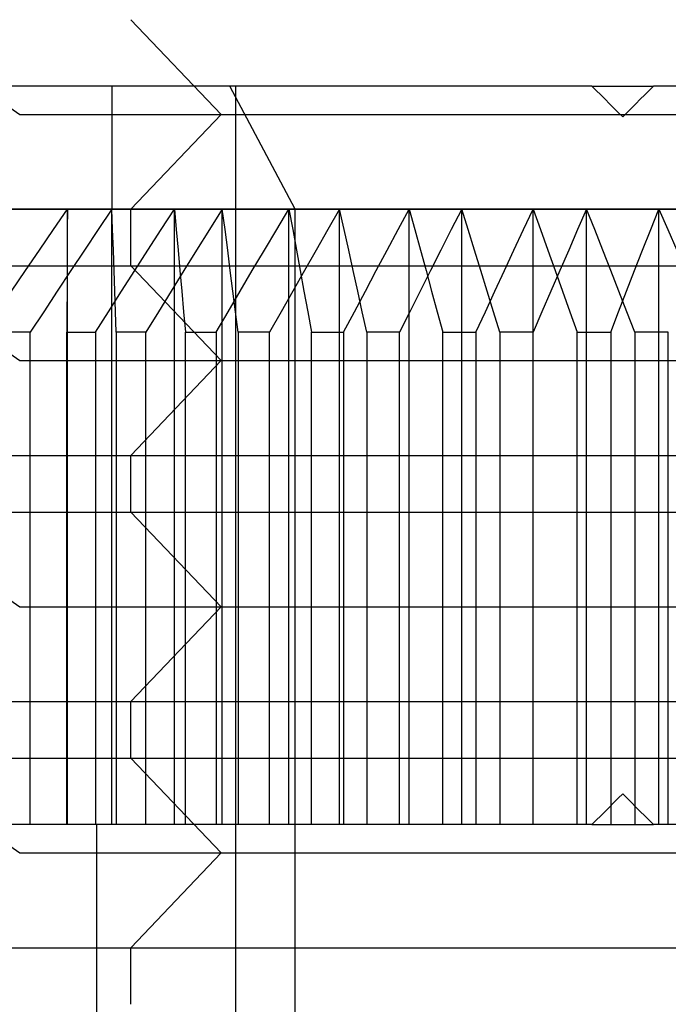
# Model space of a CAD drawing. Units: millimetres. Extents: x 3 to 42, y -74 to 101.
# Drawn here: x 20 to 22, y -48 to -44 of the extents above; entities that cross this region are included whole.
import ezdxf

# ---------------------------------------------------------------- set-up
doc = ezdxf.new("R2010")
doc.units = ezdxf.units.MM
doc.layers.add('MAIN-1', color=7, linetype='Continuous')
doc.layers.add('MAIN-2', color=7, linetype='Continuous')

msp = doc.modelspace()

# ---------------------------------------------------------------- linework, layer by layer
at = {"layer": 'MAIN-1'}
for p, q in [((21.9929, -43.8228), (18.1179, -43.8228)), ((22.0107, -43.8406), (21.9929, -43.8228)), ((21.9929, -43.8228), (22.2429, -43.8228)), ((22.2429, -43.8228), (22.225, -43.8406)), ((26.1179, -43.8228), (22.2429, -43.8228)), ((22.0286, -43.8585), (22.0107, -43.8406)), ((22.0465, -43.8763), (22.0286, -43.8585)), ((22.0643, -43.8942), (22.0465, -43.8763)), ((22.1893, -43.8763), (22.1715, -43.8942)), ((22.2072, -43.8585), (22.1893, -43.8763)), ((22.225, -43.8406), (22.2072, -43.8585)), ((22.0822, -43.912), (22.0643, -43.8942)), ((22.1, -43.9299), (22.0822, -43.912)), ((22.1536, -43.912), (22.1358, -43.9299)), ((22.1715, -43.8942), (22.1536, -43.912)), ((22.1179, -43.9478), (22.1, -43.9299)), ((22.1358, -43.9299), (22.1179, -43.9478)), ((22.0822, -46.7335), (22.1, -46.7156)), ((22.1, -46.7156), (22.1179, -46.6978)), ((22.1179, -46.6978), (22.1358, -46.7156)), ((22.1358, -46.7156), (22.1536, -46.7335)), ((22.0465, -46.7692), (22.0643, -46.7513)), ((22.0643, -46.7513), (22.0822, -46.7335)), ((22.1536, -46.7335), (22.1715, -46.7513)), ((22.1715, -46.7513), (22.1893, -46.7692)), ((22.0107, -46.8049), (22.0286, -46.7871)), ((22.0286, -46.7871), (22.0465, -46.7692)), ((22.1893, -46.7692), (22.2072, -46.7871)), ((22.2072, -46.7871), (22.225, -46.8049)), ((21.9929, -46.8228), (18.1179, -46.8228)), ((21.9929, -46.8228), (22.0107, -46.8049)), ((21.9929, -46.8228), (22.2429, -46.8228)), ((22.225, -46.8049), (22.2429, -46.8228)), ((26.1179, -46.8228), (22.2429, -46.8228))]:
    msp.add_line(p, q, dxfattribs=at)
at = {"layer": 'MAIN-2'}
for p, q in [((19.1179, -43.5528), (19.6677, -43.9378)), ((20.486, -43.9378), (20.1198, -43.5528)), ((20.486, -43.9378), (20.1198, -43.5528)), ((20.486, -43.9378), (20.1198, -43.5528)), ((20.0424, -43.8228), (20.0424, -44.3228)), ((20.0424, -43.8228), (20.0424, -44.3228)), ((20.0424, -43.8228), (20.0424, -44.3228)), ((20.7874, -44.3228), (20.5213, -43.8228)), ((20.7874, -44.3228), (20.5213, -43.8228)), ((20.7874, -44.3228), (20.5213, -43.8228)), ((20.5466, -73.2683), (20.5466, -43.8228)), ((20.5466, -73.2683), (20.5466, -43.8228)), ((21.9929, -43.8228), (21.9929, -43.8228)), ((21.9929, -43.8228), (21.9929, -43.8228)), ((21.9929, -43.8228), (21.9929, -43.8228)), ((21.9929, -43.8228), (21.9929, -43.8228)), ((21.9929, -43.8228), (21.9929, -43.8228)), ((21.9929, -43.8228), (21.9929, -43.8228)), ((21.9929, -43.8228), (21.9929, -43.8228)), ((21.9929, -43.8228), (21.9929, -43.8228)), ((21.9929, -43.8228), (21.9929, -43.8228)), ((21.9929, -43.8228), (21.9929, -43.8228)), ((21.9929, -43.8228), (21.9929, -43.8228)), ((21.9929, -43.8228), (21.9929, -43.8228)), ((21.9929, -43.8228), (21.9929, -43.8228)), ((21.9929, -43.8228), (21.9929, -43.8228)), ((21.9929, -43.8228), (21.9929, -43.8228)), ((21.9929, -43.8228), (21.9929, -43.8228)), ((21.9929, -43.8228), (21.9929, -43.8228)), ((21.9929, -43.8228), (21.9929, -43.8228)), ((21.9929, -43.8228), (21.9929, -43.8228)), ((21.9929, -43.8228), (21.9929, -43.8228)), ((21.9929, -43.8228), (21.9929, -43.8228)), ((21.9929, -43.8228), (21.9929, -43.8228)), ((21.9929, -43.8228), (21.9929, -43.8228)), ((21.9929, -43.8228), (21.9929, -43.8228)), ((21.9929, -43.8228), (21.9929, -43.8228)), ((21.9929, -43.8228), (21.9929, -43.8228)), ((21.9929, -43.8228), (21.9929, -43.8228)), ((21.9929, -43.8228), (21.9929, -43.8228)), ((21.9929, -43.8228), (21.9929, -43.8228)), ((21.9929, -43.8228), (21.9929, -43.8228)), ((21.9929, -43.8228), (21.9929, -43.8228)), ((21.9929, -43.8228), (21.9929, -43.8228)), ((21.9929, -43.8228), (21.9929, -43.8228)), ((21.9929, -43.8228), (21.9929, -43.8228)), ((21.9929, -43.8228), (21.9929, -43.8228)), ((21.9929, -43.8228), (21.9929, -43.8228)), ((21.9929, -43.8228), (21.9929, -43.8228)), ((21.9929, -43.8228), (21.9929, -43.8228)), ((21.9929, -43.8228), (21.9929, -43.8228)), ((21.9929, -43.8228), (21.9929, -43.8228)), ((21.9929, -43.8228), (21.9929, -43.8228)), ((21.9929, -43.8228), (21.9929, -43.8228)), ((21.9929, -43.8228), (21.9929, -43.8228)), ((21.9929, -43.8228), (21.9929, -43.8228)), ((22.2429, -43.8228), (22.2429, -43.8228)), ((22.2429, -43.8228), (22.2429, -43.8228)), ((22.2429, -43.8228), (22.2429, -43.8228)), ((22.2429, -43.8228), (22.2429, -43.8228)), ((22.2429, -43.8228), (22.2429, -43.8228)), ((22.2429, -43.8228), (22.2429, -43.8228)), ((22.2429, -43.8228), (22.2429, -43.8228)), ((22.2429, -43.8228), (22.2429, -43.8228)), ((22.2429, -43.8228), (22.2429, -43.8228)), ((22.2429, -43.8228), (22.2429, -43.8228)), ((22.2429, -43.8228), (22.2429, -43.8228)), ((22.2429, -43.8228), (22.2429, -43.8228)), ((22.2429, -43.8228), (22.2429, -43.8228)), ((22.2429, -43.8228), (22.2429, -43.8228)), ((22.2429, -43.8228), (22.2429, -43.8228)), ((22.2429, -43.8228), (22.2429, -43.8228)), ((22.2429, -43.8228), (22.2429, -43.8228)), ((22.2429, -43.8228), (22.2429, -43.8228)), ((22.2429, -43.8228), (22.2429, -43.8228)), ((22.2429, -43.8228), (22.2429, -43.8228)), ((22.2429, -43.8228), (22.2429, -43.8228)), ((22.2429, -43.8228), (22.2429, -43.8228)), ((22.2429, -43.8228), (22.2429, -43.8228)), ((22.2429, -43.8228), (22.2429, -43.8228)), ((22.2429, -43.8228), (22.2429, -43.8228)), ((22.2429, -43.8228), (22.2429, -43.8228)), ((22.2429, -43.8228), (22.2429, -43.8228)), ((22.2429, -43.8228), (22.2429, -43.8228)), ((22.2429, -43.8228), (22.2429, -43.8228)), ((22.2429, -43.8228), (22.2429, -43.8228)), ((22.2429, -43.8228), (22.2429, -43.8228)), ((22.2429, -43.8228), (22.2429, -43.8228)), ((22.2429, -43.8228), (22.2429, -43.8228)), ((22.2429, -43.8228), (22.2429, -43.8228)), ((22.2429, -43.8228), (22.2429, -43.8228)), ((22.2429, -43.8228), (22.2429, -43.8228)), ((22.2429, -43.8228), (22.2429, -43.8228)), ((22.2429, -43.8228), (22.2429, -43.8228)), ((22.2429, -43.8228), (22.2429, -43.8228)), ((22.2429, -43.8228), (22.2429, -43.8228)), ((22.2429, -43.8228), (22.2429, -43.8228)), ((22.2429, -43.8228), (22.2429, -43.8228)), ((22.2429, -43.8228), (22.2429, -43.8228)), ((22.2429, -43.8228), (22.2429, -43.8228)), ((19.6677, -43.9378), (23.7498, -43.9378)), ((19.6677, -43.9378), (23.7498, -43.9378)), ((19.6677, -43.9378), (23.7498, -43.9378)), ((20.486, -43.9378), (20.1198, -44.3228)), ((20.486, -43.9378), (20.1198, -44.3228)), ((20.486, -43.9378), (20.1198, -44.3228)), ((20.486, -43.9378), (24.5681, -43.9378)), ((20.486, -43.9378), (24.5681, -43.9378)), ((20.486, -43.9378), (24.5681, -43.9378)), ((22.1179, -43.9478), (22.1179, -43.9478)), ((22.1179, -43.9478), (22.1179, -43.9478)), ((22.1179, -43.9478), (22.1179, -43.9478)), ((22.1179, -43.9478), (22.1179, -43.9478)), ((22.1179, -43.9478), (22.1179, -43.9478)), ((22.1179, -43.9478), (22.1179, -43.9478)), ((22.1179, -43.9478), (22.1179, -43.9478)), ((22.1179, -43.9478), (22.1179, -43.9478)), ((22.1179, -43.9478), (22.1179, -43.9478)), ((22.1179, -43.9478), (22.1179, -43.9478)), ((22.1179, -43.9478), (22.1179, -43.9478)), ((22.1179, -43.9478), (22.1179, -43.9478)), ((22.1179, -43.9478), (22.1179, -43.9478)), ((22.1179, -43.9478), (22.1179, -43.9478)), ((22.1179, -43.9478), (22.1179, -43.9478)), ((22.1179, -43.9478), (22.1179, -43.9478)), ((22.1179, -43.9478), (22.1179, -43.9478)), ((22.1179, -43.9478), (22.1179, -43.9478)), ((22.1179, -43.9478), (22.1179, -43.9478)), ((22.1179, -43.9478), (22.1179, -43.9478)), ((22.1179, -43.9478), (22.1179, -43.9478)), ((22.1179, -43.9478), (22.1179, -43.9478)), ((22.1179, -43.9478), (22.1179, -43.9478)), ((22.1179, -43.9478), (22.1179, -43.9478)), ((22.1179, -43.9478), (22.1179, -43.9478)), ((22.1179, -43.9478), (22.1179, -43.9478)), ((22.1179, -43.9478), (22.1179, -43.9478)), ((22.1179, -43.9478), (22.1179, -43.9478)), ((22.1179, -43.9478), (22.1179, -43.9478)), ((22.1179, -43.9478), (22.1179, -43.9478)), ((22.1179, -43.9478), (22.1179, -43.9478)), ((22.1179, -43.9478), (22.1179, -43.9478)), ((22.1179, -43.9478), (22.1179, -43.9478)), ((22.1179, -43.9478), (22.1179, -43.9478)), ((22.1179, -43.9478), (22.1179, -43.9478)), ((22.1179, -43.9478), (22.1179, -43.9478)), ((22.1179, -43.9478), (22.1179, -43.9478)), ((22.1179, -43.9478), (22.1179, -43.9478)), ((22.1179, -43.9478), (22.1179, -43.9478)), ((22.1179, -43.9478), (22.1179, -43.9478)), ((22.1179, -43.9478), (22.1179, -43.9478)), ((22.1179, -43.9478), (22.1179, -43.9478)), ((22.1179, -43.9478), (22.1179, -43.9478)), ((22.1179, -43.9478), (22.1179, -43.9478)), ((19.1179, -44.3228), (24.116, -44.3228)), ((19.1179, -44.3228), (24.116, -44.3228)), ((19.1179, -44.3228), (24.116, -44.3228)), ((19.8617, -44.3228), (19.4657, -44.3228)), ((19.8617, -44.3228), (19.4657, -44.3228)), ((19.8617, -44.3228), (19.4657, -44.3228)), ((23.4484, -44.3228), (19.6179, -44.3228)), ((23.4484, -44.3228), (19.6179, -44.3228)), ((23.4484, -44.3228), (19.6179, -44.3228)), ((19.6292, -44.3228), (20.0424, -44.3228)), ((19.6292, -44.3228), (20.0424, -44.3228)), ((19.6292, -44.3228), (20.0424, -44.3228)), ((19.8046, -44.4057), (19.8617, -44.3228)), ((19.8046, -44.4057), (19.8617, -44.3228)), ((19.8046, -44.4057), (19.8617, -44.3228)), ((19.8617, -44.3228), (19.8613, -44.4057)), ((19.8617, -44.3228), (19.8613, -44.4057)), ((19.8617, -44.3228), (19.8613, -44.4057)), ((20.2962, -44.3228), (19.8617, -44.3228)), ((19.8617, -46.8228), (19.8617, -44.3228)), ((20.2962, -44.3228), (19.8617, -44.3228)), ((19.8617, -46.8228), (19.8617, -44.3228)), ((20.2962, -44.3228), (19.8617, -44.3228)), ((19.8617, -46.8228), (19.8617, -44.3228)), ((20.0424, -44.3228), (19.9866, -44.4057)), ((20.0424, -44.3228), (19.9866, -44.4057)), ((20.0424, -44.3228), (19.9866, -44.4057)), ((20.0424, -44.3228), (20.4911, -44.3228)), ((20.0454, -44.4057), (20.0424, -44.3228)), ((20.0424, -46.8228), (20.0424, -44.3228)), ((20.0424, -44.3228), (20.4911, -44.3228)), ((20.0454, -44.4057), (20.0424, -44.3228)), ((20.0424, -46.8228), (20.0424, -44.3228)), ((20.0424, -44.3228), (20.4911, -44.3228)), ((20.0454, -44.4057), (20.0424, -44.3228)), ((20.0424, -46.8228), (20.0424, -44.3228)), ((20.1198, -44.5528), (20.1198, -44.3228)), ((20.1198, -44.3228), (25.1179, -44.3228)), ((20.1198, -44.5528), (20.1198, -44.3228)), ((20.1198, -44.3228), (25.1179, -44.3228)), ((20.1198, -44.5528), (20.1198, -44.3228)), ((20.1198, -44.3228), (25.1179, -44.3228)), ((20.2423, -44.4057), (20.2962, -44.3228)), ((20.2423, -44.4057), (20.2962, -44.3228)), ((20.2423, -44.4057), (20.2962, -44.3228)), ((20.7619, -44.3228), (20.2962, -44.3228)), ((20.2962, -44.3228), (20.3037, -44.4057)), ((20.2962, -46.8228), (20.2962, -44.3228)), ((20.7619, -44.3228), (20.2962, -44.3228)), ((20.2962, -44.3228), (20.3037, -44.4057)), ((20.2962, -46.8228), (20.2962, -44.3228)), ((20.7619, -44.3228), (20.2962, -44.3228)), ((20.2962, -44.3228), (20.3037, -44.4057)), ((20.2962, -46.8228), (20.2962, -44.3228)), ((20.4911, -44.3228), (20.4389, -44.4057)), ((20.4911, -44.3228), (20.4389, -44.4057)), ((20.4911, -44.3228), (20.4389, -44.4057)), ((20.4911, -44.3228), (20.9677, -44.3228)), ((20.502, -44.4057), (20.4911, -44.3228)), ((20.4911, -46.8228), (20.4911, -44.3228)), ((20.4911, -44.3228), (20.9677, -44.3228)), ((20.502, -44.4057), (20.4911, -44.3228)), ((20.4911, -46.8228), (20.4911, -44.3228)), ((20.4911, -44.3228), (20.9677, -44.3228)), ((20.502, -44.4057), (20.4911, -44.3228)), ((20.4911, -46.8228), (20.4911, -44.3228)), ((20.712, -44.4057), (20.7619, -44.3228)), ((20.712, -44.4057), (20.7619, -44.3228)), ((20.712, -44.4057), (20.7619, -44.3228)), ((21.2507, -44.3228), (20.7619, -44.3228)), ((20.7619, -44.3228), (20.7772, -44.4057)), ((20.7619, -46.8228), (20.7619, -44.3228)), ((21.2507, -44.3228), (20.7619, -44.3228)), ((20.7619, -44.3228), (20.7772, -44.4057)), ((20.7619, -46.8228), (20.7619, -44.3228)), ((21.2507, -44.3228), (20.7619, -44.3228)), ((20.7619, -44.3228), (20.7772, -44.4057)), ((20.7619, -46.8228), (20.7619, -44.3228)), ((20.7874, -44.3228), (24.6179, -44.3228)), ((20.7874, -48.8228), (20.7874, -44.3228)), ((20.7874, -44.3228), (24.6179, -44.3228)), ((20.7874, -48.8228), (20.7874, -44.3228)), ((20.7874, -44.3228), (24.6179, -44.3228)), ((20.7874, -48.8228), (20.7874, -44.3228)), ((20.9677, -44.3228), (20.9199, -44.4057)), ((20.9677, -44.3228), (20.9199, -44.4057)), ((20.9677, -44.3228), (20.9199, -44.4057)), ((20.9677, -44.3228), (21.4639, -44.3228)), ((20.9862, -44.4057), (20.9677, -44.3228)), ((20.9677, -46.8228), (20.9677, -44.3228)), ((20.9677, -44.3228), (21.4639, -44.3228)), ((20.9862, -44.4057), (20.9677, -44.3228)), ((20.9677, -46.8228), (20.9677, -44.3228)), ((20.9677, -44.3228), (21.4639, -44.3228)), ((20.9862, -44.4057), (20.9677, -44.3228)), ((20.9677, -46.8228), (20.9677, -44.3228)), ((21.2059, -44.4057), (21.2507, -44.3228)), ((21.2059, -44.4057), (21.2507, -44.3228)), ((21.2059, -44.4057), (21.2507, -44.3228)), ((21.7545, -44.3228), (21.2507, -44.3228)), ((21.2507, -44.3228), (21.2736, -44.4057)), ((21.2507, -46.8228), (21.2507, -44.3228)), ((21.7545, -44.3228), (21.2507, -44.3228)), ((21.2507, -44.3228), (21.2736, -44.4057)), ((21.2507, -46.8228), (21.2507, -44.3228)), ((21.7545, -44.3228), (21.2507, -44.3228)), ((21.2507, -44.3228), (21.2736, -44.4057)), ((21.2507, -46.8228), (21.2507, -44.3228)), ((21.4639, -44.3228), (21.4214, -44.4057)), ((21.4639, -44.3228), (21.4214, -44.4057)), ((21.4639, -44.3228), (21.4214, -44.4057)), ((21.4639, -44.3228), (21.9714, -44.3228)), ((21.4899, -44.4057), (21.4639, -44.3228)), ((21.4639, -46.8228), (21.4639, -44.3228)), ((21.4639, -44.3228), (21.9714, -44.3228)), ((21.4899, -44.4057), (21.4639, -44.3228)), ((21.4639, -46.8228), (21.4639, -44.3228)), ((21.4639, -44.3228), (21.9714, -44.3228)), ((21.4899, -44.4057), (21.4639, -44.3228)), ((21.4639, -46.8228), (21.4639, -44.3228)), ((21.7153, -44.4057), (21.7545, -44.3228)), ((21.7153, -44.4057), (21.7545, -44.3228)), ((21.7153, -44.4057), (21.7545, -44.3228)), ((22.2644, -44.3228), (21.7545, -44.3228)), ((21.7545, -44.3228), (21.7844, -44.4057)), ((21.7545, -46.8228), (21.7545, -44.3228)), ((22.2644, -44.3228), (21.7545, -44.3228)), ((21.7545, -44.3228), (21.7844, -44.4057)), ((21.7545, -46.8228), (21.7545, -44.3228)), ((22.2644, -44.3228), (21.7545, -44.3228)), ((21.7545, -44.3228), (21.7844, -44.4057)), ((21.7545, -46.8228), (21.7545, -44.3228)), ((21.9714, -44.3228), (21.9348, -44.4057)), ((21.9714, -44.3228), (21.9348, -44.4057)), ((21.9714, -44.3228), (21.9348, -44.4057)), ((21.9714, -44.3228), (22.4813, -44.3228)), ((22.0042, -44.4057), (21.9714, -44.3228)), ((21.9714, -46.8228), (21.9714, -44.3228)), ((21.9714, -44.3228), (22.4813, -44.3228)), ((22.0042, -44.4057), (21.9714, -44.3228)), ((21.9714, -46.8228), (21.9714, -44.3228)), ((21.9714, -44.3228), (22.4813, -44.3228)), ((22.0042, -44.4057), (21.9714, -44.3228)), ((21.9714, -46.8228), (21.9714, -44.3228)), ((22.2316, -44.4057), (22.2644, -44.3228)), ((22.2316, -44.4057), (22.2644, -44.3228)), ((22.2316, -44.4057), (22.2644, -44.3228)), ((22.7719, -44.3228), (22.2644, -44.3228)), ((22.2644, -44.3228), (22.301, -44.4057)), ((22.2644, -46.8228), (22.2644, -44.3228)), ((22.7719, -44.3228), (22.2644, -44.3228)), ((22.2644, -44.3228), (22.301, -44.4057)), ((22.2644, -46.8228), (22.2644, -44.3228)), ((22.7719, -44.3228), (22.2644, -44.3228)), ((22.2644, -44.3228), (22.301, -44.4057)), ((22.2644, -46.8228), (22.2644, -44.3228)), ((19.7478, -44.4888), (19.8046, -44.4057)), ((19.7478, -44.4888), (19.8046, -44.4057)), ((19.7478, -44.4888), (19.8046, -44.4057)), ((19.8613, -44.4057), (19.8609, -44.4888)), ((19.8613, -44.4057), (19.8609, -44.4888)), ((19.8613, -44.4057), (19.8609, -44.4888)), ((19.9866, -44.4057), (19.931, -44.4888)), ((19.9866, -44.4057), (19.931, -44.4888)), ((19.9866, -44.4057), (19.931, -44.4888)), ((20.0484, -44.4888), (20.0454, -44.4057)), ((20.0484, -44.4888), (20.0454, -44.4057)), ((20.0484, -44.4888), (20.0454, -44.4057)), ((20.1886, -44.4888), (20.2423, -44.4057)), ((20.1886, -44.4888), (20.2423, -44.4057)), ((20.1886, -44.4888), (20.2423, -44.4057)), ((20.3037, -44.4057), (20.3112, -44.4888)), ((20.3037, -44.4057), (20.3112, -44.4888)), ((20.3037, -44.4057), (20.3112, -44.4888)), ((20.4389, -44.4057), (20.3868, -44.4888)), ((20.4389, -44.4057), (20.3868, -44.4888)), ((20.4389, -44.4057), (20.3868, -44.4888)), ((20.5128, -44.4888), (20.502, -44.4057)), ((20.5128, -44.4888), (20.502, -44.4057)), ((20.5128, -44.4888), (20.502, -44.4057)), ((20.6624, -44.4888), (20.712, -44.4057)), ((20.6624, -44.4888), (20.712, -44.4057)), ((20.6624, -44.4888), (20.712, -44.4057)), ((20.7772, -44.4057), (20.7924, -44.4888)), ((20.7772, -44.4057), (20.7924, -44.4888)), ((20.7772, -44.4057), (20.7924, -44.4888)), ((20.9199, -44.4057), (20.8722, -44.4888)), ((20.9199, -44.4057), (20.8722, -44.4888)), ((20.9199, -44.4057), (20.8722, -44.4888)), ((21.0047, -44.4888), (20.9862, -44.4057)), ((21.0047, -44.4888), (20.9862, -44.4057)), ((21.0047, -44.4888), (20.9862, -44.4057)), ((21.1611, -44.4888), (21.2059, -44.4057)), ((21.1611, -44.4888), (21.2059, -44.4057)), ((21.1611, -44.4888), (21.2059, -44.4057)), ((21.2736, -44.4057), (21.2963, -44.4888)), ((21.2736, -44.4057), (21.2963, -44.4888)), ((21.2736, -44.4057), (21.2963, -44.4888)), ((21.4214, -44.4057), (21.379, -44.4888)), ((21.4214, -44.4057), (21.379, -44.4888)), ((21.4214, -44.4057), (21.379, -44.4888)), ((21.5157, -44.4888), (21.4899, -44.4057)), ((21.5157, -44.4888), (21.4899, -44.4057)), ((21.5157, -44.4888), (21.4899, -44.4057)), ((21.6762, -44.4888), (21.7153, -44.4057)), ((21.6762, -44.4888), (21.7153, -44.4057)), ((21.6762, -44.4888), (21.7153, -44.4057)), ((21.7844, -44.4057), (21.8143, -44.4888)), ((21.7844, -44.4057), (21.8143, -44.4888)), ((21.7844, -44.4057), (21.8143, -44.4888)), ((21.9348, -44.4057), (21.8984, -44.4888)), ((21.9348, -44.4057), (21.8984, -44.4888)), ((21.9348, -44.4057), (21.8984, -44.4888)), ((22.0369, -44.4888), (22.0042, -44.4057)), ((22.0369, -44.4888), (22.0042, -44.4057)), ((22.0369, -44.4888), (22.0042, -44.4057)), ((22.1989, -44.4888), (22.2316, -44.4057)), ((22.1989, -44.4888), (22.2316, -44.4057)), ((22.1989, -44.4888), (22.2316, -44.4057)), ((22.301, -44.4057), (22.3374, -44.4888)), ((22.301, -44.4057), (22.3374, -44.4888)), ((22.301, -44.4057), (22.3374, -44.4888)), ((19.6912, -44.5721), (19.7478, -44.4888)), ((19.6912, -44.5721), (19.7478, -44.4888)), ((19.6912, -44.5721), (19.7478, -44.4888)), ((19.8609, -44.4888), (19.8606, -44.5721)), ((19.8609, -44.4888), (19.8606, -44.5721)), ((19.8609, -44.4888), (19.8606, -44.5721)), ((19.931, -44.4888), (19.8756, -44.5721)), ((19.931, -44.4888), (19.8756, -44.5721)), ((19.931, -44.4888), (19.8756, -44.5721)), ((20.0514, -44.5721), (20.0484, -44.4888)), ((20.0514, -44.5721), (20.0484, -44.4888)), ((20.0514, -44.5721), (20.0484, -44.4888)), ((20.1351, -44.5721), (20.1886, -44.4888)), ((20.1351, -44.5721), (20.1886, -44.4888)), ((20.1351, -44.5721), (20.1886, -44.4888)), ((20.3112, -44.4888), (20.3187, -44.5721)), ((20.3112, -44.4888), (20.3187, -44.5721)), ((20.3112, -44.4888), (20.3187, -44.5721)), ((20.3868, -44.4888), (20.3349, -44.5721)), ((20.3868, -44.4888), (20.3349, -44.5721)), ((20.3868, -44.4888), (20.3349, -44.5721)), ((20.5236, -44.5721), (20.5128, -44.4888)), ((20.5236, -44.5721), (20.5128, -44.4888)), ((20.5236, -44.5721), (20.5128, -44.4888)), ((20.613, -44.5721), (20.6624, -44.4888)), ((20.613, -44.5721), (20.6624, -44.4888)), ((20.613, -44.5721), (20.6624, -44.4888)), ((20.7924, -44.4888), (20.8076, -44.5721)), ((20.7924, -44.4888), (20.8076, -44.5721)), ((20.7924, -44.4888), (20.8076, -44.5721)), ((20.8722, -44.4888), (20.8248, -44.5721)), ((20.8722, -44.4888), (20.8248, -44.5721)), ((20.8722, -44.4888), (20.8248, -44.5721)), ((21.0232, -44.5721), (21.0047, -44.4888)), ((21.0232, -44.5721), (21.0047, -44.4888)), ((21.0232, -44.5721), (21.0047, -44.4888)), ((21.1166, -44.5721), (21.1611, -44.4888)), ((21.1166, -44.5721), (21.1611, -44.4888)), ((21.1166, -44.5721), (21.1611, -44.4888)), ((21.2963, -44.4888), (21.319, -44.5721)), ((21.2963, -44.4888), (21.319, -44.5721)), ((21.2963, -44.4888), (21.319, -44.5721)), ((21.379, -44.4888), (21.3367, -44.5721)), ((21.379, -44.4888), (21.3367, -44.5721)), ((21.379, -44.4888), (21.3367, -44.5721)), ((21.5414, -44.5721), (21.5157, -44.4888)), ((21.5414, -44.5721), (21.5157, -44.4888)), ((21.5414, -44.5721), (21.5157, -44.4888)), ((21.6373, -44.5721), (21.6762, -44.4888)), ((21.6373, -44.5721), (21.6762, -44.4888)), ((21.6373, -44.5721), (21.6762, -44.4888)), ((21.8143, -44.4888), (21.844, -44.5721)), ((21.8143, -44.4888), (21.844, -44.5721)), ((21.8143, -44.4888), (21.844, -44.5721)), ((21.8984, -44.4888), (21.8621, -44.5721)), ((21.8984, -44.4888), (21.8621, -44.5721)), ((21.8984, -44.4888), (21.8621, -44.5721)), ((22.0695, -44.5721), (22.0369, -44.4888)), ((22.0695, -44.5721), (22.0369, -44.4888)), ((22.0695, -44.5721), (22.0369, -44.4888)), ((22.1663, -44.5721), (22.1989, -44.4888)), ((22.1663, -44.5721), (22.1989, -44.4888)), ((22.1663, -44.5721), (22.1989, -44.4888)), ((19.1179, -44.5528), (24.116, -44.5528)), ((19.1179, -44.5528), (19.6677, -44.9378)), ((19.1179, -44.5528), (24.116, -44.5528)), ((19.1179, -44.5528), (19.6677, -44.9378)), ((19.1179, -44.5528), (24.116, -44.5528)), ((19.1179, -44.5528), (19.6677, -44.9378)), ((20.486, -44.9378), (20.1198, -44.5528)), ((20.1198, -44.5528), (25.1179, -44.5528)), ((20.486, -44.9378), (20.1198, -44.5528)), ((20.1198, -44.5528), (25.1179, -44.5528)), ((20.486, -44.9378), (20.1198, -44.5528)), ((20.1198, -44.5528), (25.1179, -44.5528)), ((19.6348, -44.6555), (19.6912, -44.5721)), ((19.6348, -44.6555), (19.6912, -44.5721)), ((19.6348, -44.6555), (19.6912, -44.5721)), ((19.8756, -44.5721), (19.8204, -44.6555)), ((19.8756, -44.5721), (19.8204, -44.6555)), ((19.8756, -44.5721), (19.8204, -44.6555)), ((19.8606, -44.5721), (19.8602, -44.6555)), ((19.8606, -44.5721), (19.8602, -44.6555)), ((19.8606, -44.5721), (19.8602, -44.6555)), ((20.0543, -44.6555), (20.0514, -44.5721)), ((20.0543, -44.6555), (20.0514, -44.5721)), ((20.0543, -44.6555), (20.0514, -44.5721)), ((20.0818, -44.6555), (20.1351, -44.5721)), ((20.0818, -44.6555), (20.1351, -44.5721)), ((20.0818, -44.6555), (20.1351, -44.5721)), ((20.3349, -44.5721), (20.2833, -44.6555)), ((20.3349, -44.5721), (20.2833, -44.6555)), ((20.3349, -44.5721), (20.2833, -44.6555)), ((20.3187, -44.5721), (20.3262, -44.6555)), ((20.3187, -44.5721), (20.3262, -44.6555)), ((20.3187, -44.5721), (20.3262, -44.6555)), ((20.5344, -44.6555), (20.5236, -44.5721)), ((20.5344, -44.6555), (20.5236, -44.5721)), ((20.5344, -44.6555), (20.5236, -44.5721)), ((20.5637, -44.6555), (20.613, -44.5721)), ((20.5637, -44.6555), (20.613, -44.5721)), ((20.5637, -44.6555), (20.613, -44.5721)), ((20.8248, -44.5721), (20.7775, -44.6555)), ((20.8248, -44.5721), (20.7775, -44.6555)), ((20.8248, -44.5721), (20.7775, -44.6555)), ((20.8076, -44.5721), (20.8228, -44.6555)), ((20.8076, -44.5721), (20.8228, -44.6555)), ((20.8076, -44.5721), (20.8228, -44.6555)), ((21.0415, -44.6555), (21.0232, -44.5721)), ((21.0415, -44.6555), (21.0232, -44.5721)), ((21.0415, -44.6555), (21.0232, -44.5721)), ((21.0722, -44.6555), (21.1166, -44.5721)), ((21.0722, -44.6555), (21.1166, -44.5721)), ((21.0722, -44.6555), (21.1166, -44.5721)), ((21.3367, -44.5721), (21.2946, -44.6555)), ((21.3367, -44.5721), (21.2946, -44.6555)), ((21.3367, -44.5721), (21.2946, -44.6555)), ((21.319, -44.5721), (21.3416, -44.6555)), ((21.319, -44.5721), (21.3416, -44.6555)), ((21.319, -44.5721), (21.3416, -44.6555)), ((21.5671, -44.6555), (21.5414, -44.5721)), ((21.5671, -44.6555), (21.5414, -44.5721)), ((21.5671, -44.6555), (21.5414, -44.5721)), ((21.5985, -44.6555), (21.6373, -44.5721)), ((21.5985, -44.6555), (21.6373, -44.5721)), ((21.5985, -44.6555), (21.6373, -44.5721)), ((21.8621, -44.5721), (21.8259, -44.6555)), ((21.8621, -44.5721), (21.8259, -44.6555)), ((21.8621, -44.5721), (21.8259, -44.6555)), ((21.844, -44.5721), (21.8736, -44.6555)), ((21.844, -44.5721), (21.8736, -44.6555)), ((21.844, -44.5721), (21.8736, -44.6555)), ((22.102, -44.6555), (22.0695, -44.5721)), ((22.102, -44.6555), (22.0695, -44.5721)), ((22.102, -44.6555), (22.0695, -44.5721)), ((22.1338, -44.6555), (22.1663, -44.5721)), ((22.1338, -44.6555), (22.1663, -44.5721)), ((22.1338, -44.6555), (22.1663, -44.5721)), ((19.8204, -44.6555), (19.7654, -44.7391)), ((19.8204, -44.6555), (19.7654, -44.7391)), ((19.8204, -44.6555), (19.7654, -44.7391)), ((19.8602, -44.6555), (19.8598, -44.7391)), ((19.8602, -44.6555), (19.8598, -44.7391)), ((19.8602, -44.6555), (19.8598, -44.7391)), ((20.0287, -44.7391), (20.0818, -44.6555)), ((20.0287, -44.7391), (20.0818, -44.6555)), ((20.0287, -44.7391), (20.0818, -44.6555)), ((20.0573, -44.7391), (20.0543, -44.6555)), ((20.0573, -44.7391), (20.0543, -44.6555)), ((20.0573, -44.7391), (20.0543, -44.6555)), ((20.2833, -44.6555), (20.2317, -44.7391)), ((20.2833, -44.6555), (20.2317, -44.7391)), ((20.2833, -44.6555), (20.2317, -44.7391)), ((20.3262, -44.6555), (20.3336, -44.7391)), ((20.3262, -44.6555), (20.3336, -44.7391)), ((20.3262, -44.6555), (20.3336, -44.7391)), ((20.5146, -44.7391), (20.5637, -44.6555)), ((20.5146, -44.7391), (20.5637, -44.6555)), ((20.5146, -44.7391), (20.5637, -44.6555)), ((20.5451, -44.7391), (20.5344, -44.6555)), ((20.5451, -44.7391), (20.5344, -44.6555)), ((20.5451, -44.7391), (20.5344, -44.6555)), ((20.7775, -44.6555), (20.7304, -44.7391)), ((20.7775, -44.6555), (20.7304, -44.7391)), ((20.7775, -44.6555), (20.7304, -44.7391)), ((20.8228, -44.6555), (20.8379, -44.7391)), ((20.8228, -44.6555), (20.8379, -44.7391)), ((20.8228, -44.6555), (20.8379, -44.7391)), ((21.0279, -44.7391), (21.0722, -44.6555)), ((21.0279, -44.7391), (21.0722, -44.6555)), ((21.0279, -44.7391), (21.0722, -44.6555)), ((21.0598, -44.7391), (21.0415, -44.6555)), ((21.0598, -44.7391), (21.0415, -44.6555)), ((21.0598, -44.7391), (21.0415, -44.6555)), ((21.2946, -44.6555), (21.2527, -44.7391)), ((21.2946, -44.6555), (21.2527, -44.7391)), ((21.2946, -44.6555), (21.2527, -44.7391)), ((21.3416, -44.6555), (21.3641, -44.7391)), ((21.3416, -44.6555), (21.3641, -44.7391)), ((21.3416, -44.6555), (21.3641, -44.7391)), ((21.5599, -44.7391), (21.5985, -44.6555)), ((21.5599, -44.7391), (21.5985, -44.6555)), ((21.5599, -44.7391), (21.5985, -44.6555)), ((21.5926, -44.7391), (21.5671, -44.6555)), ((21.5926, -44.7391), (21.5671, -44.6555)), ((21.5926, -44.7391), (21.5671, -44.6555)), ((21.8259, -44.6555), (21.7899, -44.7391)), ((21.8259, -44.6555), (21.7899, -44.7391)), ((21.8259, -44.6555), (21.7899, -44.7391)), ((21.8736, -44.6555), (21.9032, -44.7391)), ((21.8736, -44.6555), (21.9032, -44.7391)), ((21.8736, -44.6555), (21.9032, -44.7391)), ((22.1014, -44.7391), (22.1338, -44.6555)), ((22.1014, -44.7391), (22.1338, -44.6555)), ((22.1014, -44.7391), (22.1338, -44.6555)), ((22.1344, -44.7391), (22.102, -44.6555)), ((22.1344, -44.7391), (22.102, -44.6555)), ((22.1344, -44.7391), (22.102, -44.6555)), ((19.7654, -44.7391), (19.7106, -44.8228)), ((19.7654, -44.7391), (19.7106, -44.8228)), ((19.7654, -44.7391), (19.7106, -44.8228)), ((19.8598, -44.7391), (19.8595, -44.8228)), ((19.8598, -44.7391), (19.8595, -44.8228)), ((19.8598, -44.7391), (19.8595, -44.8228)), ((19.9758, -44.8228), (20.0287, -44.7391)), ((19.9758, -44.8228), (20.0287, -44.7391)), ((19.9758, -44.8228), (20.0287, -44.7391)), ((20.0603, -44.8228), (20.0573, -44.7391)), ((20.0603, -44.8228), (20.0573, -44.7391)), ((20.0603, -44.8228), (20.0573, -44.7391)), ((20.2317, -44.7391), (20.1804, -44.8228)), ((20.2317, -44.7391), (20.1804, -44.8228)), ((20.2317, -44.7391), (20.1804, -44.8228)), ((20.3336, -44.7391), (20.341, -44.8228)), ((20.3336, -44.7391), (20.341, -44.8228)), ((20.3336, -44.7391), (20.341, -44.8228)), ((20.4657, -44.8228), (20.5146, -44.7391)), ((20.4657, -44.8228), (20.5146, -44.7391)), ((20.4657, -44.8228), (20.5146, -44.7391)), ((20.5558, -44.8228), (20.5451, -44.7391)), ((20.5558, -44.8228), (20.5451, -44.7391)), ((20.5558, -44.8228), (20.5451, -44.7391)), ((20.7304, -44.7391), (20.6834, -44.8228)), ((20.7304, -44.7391), (20.6834, -44.8228)), ((20.7304, -44.7391), (20.6834, -44.8228)), ((20.8379, -44.7391), (20.8529, -44.8228)), ((20.8379, -44.7391), (20.8529, -44.8228)), ((20.8379, -44.7391), (20.8529, -44.8228)), ((20.9838, -44.8228), (21.0279, -44.7391)), ((20.9838, -44.8228), (21.0279, -44.7391)), ((20.9838, -44.8228), (21.0279, -44.7391)), ((21.078, -44.8228), (21.0598, -44.7391)), ((21.078, -44.8228), (21.0598, -44.7391)), ((21.078, -44.8228), (21.0598, -44.7391)), ((21.2527, -44.7391), (21.2109, -44.8228)), ((21.2527, -44.7391), (21.2109, -44.8228)), ((21.2527, -44.7391), (21.2109, -44.8228)), ((21.3641, -44.7391), (21.3865, -44.8228)), ((21.3641, -44.7391), (21.3865, -44.8228)), ((21.3641, -44.7391), (21.3865, -44.8228)), ((21.5214, -44.8228), (21.5599, -44.7391)), ((21.5214, -44.8228), (21.5599, -44.7391)), ((21.5214, -44.8228), (21.5599, -44.7391)), ((21.6181, -44.8228), (21.5926, -44.7391)), ((21.6181, -44.8228), (21.5926, -44.7391)), ((21.6181, -44.8228), (21.5926, -44.7391)), ((21.7899, -44.7391), (21.7539, -44.8228)), ((21.7899, -44.7391), (21.7539, -44.8228)), ((21.7899, -44.7391), (21.7539, -44.8228)), ((21.9032, -44.7391), (21.9326, -44.8228)), ((21.9032, -44.7391), (21.9326, -44.8228)), ((21.9032, -44.7391), (21.9326, -44.8228)), ((22.0691, -44.8228), (22.1014, -44.7391)), ((22.0691, -44.8228), (22.1014, -44.7391)), ((22.0691, -44.8228), (22.1014, -44.7391)), ((22.1667, -44.8228), (22.1344, -44.7391)), ((22.1667, -44.8228), (22.1344, -44.7391)), ((22.1667, -44.8228), (22.1344, -44.7391)), ((19.7106, -44.8228), (19.6, -44.8228)), ((19.7106, -44.8228), (19.6, -44.8228)), ((19.7106, -44.8228), (19.6, -44.8228)), ((19.7106, -46.8228), (19.7106, -44.8228)), ((19.7106, -46.8228), (19.7106, -44.8228)), ((19.7106, -46.8228), (19.7106, -44.8228)), ((19.8595, -46.8228), (19.8595, -44.8228)), ((19.8595, -44.8228), (19.9758, -44.8228)), ((19.8595, -46.8228), (19.8595, -44.8228)), ((19.8595, -44.8228), (19.9758, -44.8228)), ((19.8595, -46.8228), (19.8595, -44.8228)), ((19.8595, -44.8228), (19.9758, -44.8228)), ((19.9758, -44.8228), (19.9758, -46.8228)), ((19.9758, -44.8228), (19.9758, -46.8228)), ((19.9758, -44.8228), (19.9758, -46.8228)), ((20.0603, -44.8228), (20.0603, -46.8228)), ((20.1804, -44.8228), (20.0603, -44.8228)), ((20.0603, -44.8228), (20.0603, -46.8228)), ((20.1804, -44.8228), (20.0603, -44.8228)), ((20.0603, -44.8228), (20.0603, -46.8228)), ((20.1804, -44.8228), (20.0603, -44.8228)), ((20.1804, -46.8228), (20.1804, -44.8228)), ((20.1804, -46.8228), (20.1804, -44.8228)), ((20.1804, -46.8228), (20.1804, -44.8228)), ((20.341, -46.8228), (20.341, -44.8228)), ((20.341, -44.8228), (20.4657, -44.8228)), ((20.341, -46.8228), (20.341, -44.8228)), ((20.341, -44.8228), (20.4657, -44.8228)), ((20.341, -46.8228), (20.341, -44.8228)), ((20.341, -44.8228), (20.4657, -44.8228)), ((20.4657, -44.8228), (20.4657, -46.8228)), ((20.4657, -44.8228), (20.4657, -46.8228)), ((20.4657, -44.8228), (20.4657, -46.8228)), ((20.6834, -44.8228), (20.5558, -44.8228)), ((20.5558, -44.8228), (20.5558, -46.8228)), ((20.6834, -44.8228), (20.5558, -44.8228)), ((20.5558, -44.8228), (20.5558, -46.8228)), ((20.6834, -44.8228), (20.5558, -44.8228)), ((20.5558, -44.8228), (20.5558, -46.8228)), ((20.6834, -46.8228), (20.6834, -44.8228)), ((20.6834, -46.8228), (20.6834, -44.8228)), ((20.6834, -46.8228), (20.6834, -44.8228)), ((20.8529, -46.8228), (20.8529, -44.8228)), ((20.8529, -44.8228), (20.9838, -44.8228)), ((20.8529, -46.8228), (20.8529, -44.8228)), ((20.8529, -44.8228), (20.9838, -44.8228)), ((20.8529, -46.8228), (20.8529, -44.8228)), ((20.8529, -44.8228), (20.9838, -44.8228)), ((20.9838, -44.8228), (20.9838, -46.8228)), ((20.9838, -44.8228), (20.9838, -46.8228)), ((20.9838, -44.8228), (20.9838, -46.8228)), ((21.078, -44.8228), (21.078, -46.8228)), ((21.2109, -44.8228), (21.078, -44.8228)), ((21.078, -44.8228), (21.078, -46.8228)), ((21.2109, -44.8228), (21.078, -44.8228)), ((21.078, -44.8228), (21.078, -46.8228)), ((21.2109, -44.8228), (21.078, -44.8228)), ((21.2109, -46.8228), (21.2109, -44.8228)), ((21.2109, -46.8228), (21.2109, -44.8228)), ((21.2109, -46.8228), (21.2109, -44.8228)), ((21.3865, -46.8228), (21.3865, -44.8228)), ((21.3865, -44.8228), (21.5214, -44.8228)), ((21.3865, -46.8228), (21.3865, -44.8228)), ((21.3865, -44.8228), (21.5214, -44.8228)), ((21.3865, -46.8228), (21.3865, -44.8228)), ((21.3865, -44.8228), (21.5214, -44.8228)), ((21.5214, -44.8228), (21.5214, -46.8228)), ((21.5214, -44.8228), (21.5214, -46.8228)), ((21.5214, -44.8228), (21.5214, -46.8228)), ((21.7539, -44.8228), (21.6181, -44.8228)), ((21.6181, -44.8228), (21.6181, -46.8228)), ((21.7539, -44.8228), (21.6181, -44.8228)), ((21.6181, -44.8228), (21.6181, -46.8228)), ((21.7539, -44.8228), (21.6181, -44.8228)), ((21.6181, -44.8228), (21.6181, -46.8228)), ((21.7539, -46.8228), (21.7539, -44.8228)), ((21.7539, -46.8228), (21.7539, -44.8228)), ((21.7539, -46.8228), (21.7539, -44.8228)), ((21.9326, -46.8228), (21.9326, -44.8228)), ((21.9326, -44.8228), (22.0691, -44.8228)), ((21.9326, -46.8228), (21.9326, -44.8228)), ((21.9326, -44.8228), (22.0691, -44.8228)), ((21.9326, -46.8228), (21.9326, -44.8228)), ((21.9326, -44.8228), (22.0691, -44.8228)), ((22.0691, -44.8228), (22.0691, -46.8228)), ((22.0691, -44.8228), (22.0691, -46.8228)), ((22.0691, -44.8228), (22.0691, -46.8228)), ((22.1667, -44.8228), (22.1667, -46.8228)), ((22.3032, -44.8228), (22.1667, -44.8228)), ((22.1667, -44.8228), (22.1667, -46.8228)), ((22.3032, -44.8228), (22.1667, -44.8228)), ((22.1667, -44.8228), (22.1667, -46.8228)), ((22.3032, -44.8228), (22.1667, -44.8228)), ((22.3032, -46.8228), (22.3032, -44.8228)), ((22.3032, -46.8228), (22.3032, -44.8228)), ((22.3032, -46.8228), (22.3032, -44.8228)), ((19.6677, -44.9378), (23.7498, -44.9378)), ((19.6677, -44.9378), (23.7498, -44.9378)), ((19.6677, -44.9378), (23.7498, -44.9378)), ((20.486, -44.9378), (20.1198, -45.3228)), ((20.486, -44.9378), (20.1198, -45.3228)), ((20.486, -44.9378), (20.1198, -45.3228)), ((20.486, -44.9378), (24.5681, -44.9378)), ((20.486, -44.9378), (24.5681, -44.9378)), ((20.486, -44.9378), (24.5681, -44.9378)), ((19.1179, -45.3228), (24.116, -45.3228)), ((19.1179, -45.3228), (24.116, -45.3228)), ((19.1179, -45.3228), (24.116, -45.3228)), ((20.1198, -45.5528), (20.1198, -45.3228)), ((20.1198, -45.3228), (25.1179, -45.3228)), ((20.1198, -45.5528), (20.1198, -45.3228)), ((20.1198, -45.3228), (25.1179, -45.3228)), ((20.1198, -45.5528), (20.1198, -45.3228)), ((20.1198, -45.3228), (25.1179, -45.3228)), ((19.1179, -45.5528), (24.116, -45.5528)), ((19.1179, -45.5528), (19.6677, -45.9378)), ((19.1179, -45.5528), (24.116, -45.5528)), ((19.1179, -45.5528), (19.6677, -45.9378)), ((19.1179, -45.5528), (24.116, -45.5528)), ((19.1179, -45.5528), (19.6677, -45.9378)), ((20.486, -45.9378), (20.1198, -45.5528)), ((20.1198, -45.5528), (25.1179, -45.5528)), ((20.486, -45.9378), (20.1198, -45.5528)), ((20.1198, -45.5528), (25.1179, -45.5528)), ((20.486, -45.9378), (20.1198, -45.5528)), ((20.1198, -45.5528), (25.1179, -45.5528)), ((19.6677, -45.9378), (23.7498, -45.9378)), ((19.6677, -45.9378), (23.7498, -45.9378)), ((19.6677, -45.9378), (23.7498, -45.9378)), ((20.486, -45.9378), (20.1198, -46.3228)), ((20.486, -45.9378), (20.1198, -46.3228)), ((20.486, -45.9378), (20.1198, -46.3228)), ((20.486, -45.9378), (24.5681, -45.9378)), ((20.486, -45.9378), (24.5681, -45.9378)), ((20.486, -45.9378), (24.5681, -45.9378)), ((19.1179, -46.3228), (24.116, -46.3228)), ((19.1179, -46.3228), (24.116, -46.3228)), ((19.1179, -46.3228), (24.116, -46.3228)), ((20.1198, -46.5528), (20.1198, -46.3228)), ((20.1198, -46.3228), (25.1179, -46.3228)), ((20.1198, -46.5528), (20.1198, -46.3228)), ((20.1198, -46.3228), (25.1179, -46.3228)), ((20.1198, -46.5528), (20.1198, -46.3228)), ((20.1198, -46.3228), (25.1179, -46.3228)), ((19.1179, -46.5528), (24.116, -46.5528)), ((19.1179, -46.5528), (19.6677, -46.9378)), ((19.1179, -46.5528), (24.116, -46.5528)), ((19.1179, -46.5528), (19.6677, -46.9378)), ((19.1179, -46.5528), (24.116, -46.5528)), ((19.1179, -46.5528), (19.6677, -46.9378)), ((20.486, -46.9378), (20.1198, -46.5528)), ((20.1198, -46.5528), (25.1179, -46.5528)), ((20.486, -46.9378), (20.1198, -46.5528)), ((20.1198, -46.5528), (25.1179, -46.5528)), ((20.486, -46.9378), (20.1198, -46.5528)), ((20.1198, -46.5528), (25.1179, -46.5528)), ((22.1179, -46.6978), (22.1179, -46.6978)), ((22.1179, -46.6978), (22.1179, -46.6978)), ((22.1179, -46.6978), (22.1179, -46.6978)), ((22.1179, -46.6978), (22.1179, -46.6978)), ((22.1179, -46.6978), (22.1179, -46.6978)), ((22.1179, -46.6978), (22.1179, -46.6978)), ((22.1179, -46.6978), (22.1179, -46.6978)), ((22.1179, -46.6978), (22.1179, -46.6978)), ((22.1179, -46.6978), (22.1179, -46.6978)), ((22.1179, -46.6978), (22.1179, -46.6978)), ((22.1179, -46.6978), (22.1179, -46.6978)), ((22.1179, -46.6978), (22.1179, -46.6978)), ((22.1179, -46.6978), (22.1179, -46.6978)), ((22.1179, -46.6978), (22.1179, -46.6978)), ((22.1179, -46.6978), (22.1179, -46.6978)), ((22.1179, -46.6978), (22.1179, -46.6978)), ((22.1179, -46.6978), (22.1179, -46.6978)), ((22.1179, -46.6978), (22.1179, -46.6978)), ((22.1179, -46.6978), (22.1179, -46.6978)), ((22.1179, -46.6978), (22.1179, -46.6978)), ((22.1179, -46.6978), (22.1179, -46.6978)), ((22.1179, -46.6978), (22.1179, -46.6978)), ((22.1179, -46.6978), (22.1179, -46.6978)), ((22.1179, -46.6978), (22.1179, -46.6978)), ((22.1179, -46.6978), (22.1179, -46.6978)), ((22.1179, -46.6978), (22.1179, -46.6978)), ((22.1179, -46.6978), (22.1179, -46.6978)), ((22.1179, -46.6978), (22.1179, -46.6978)), ((22.1179, -46.6978), (22.1179, -46.6978)), ((22.1179, -46.6978), (22.1179, -46.6978)), ((22.1179, -46.6978), (22.1179, -46.6978)), ((22.1179, -46.6978), (22.1179, -46.6978)), ((22.1179, -46.6978), (22.1179, -46.6978)), ((22.1179, -46.6978), (22.1179, -46.6978)), ((22.1179, -46.6978), (22.1179, -46.6978)), ((22.1179, -46.6978), (22.1179, -46.6978)), ((22.1179, -46.6978), (22.1179, -46.6978)), ((22.1179, -46.6978), (22.1179, -46.6978)), ((22.1179, -46.6978), (22.1179, -46.6978)), ((22.1179, -46.6978), (22.1179, -46.6978)), ((22.1179, -46.6978), (22.1179, -46.6978)), ((22.1179, -46.6978), (22.1179, -46.6978)), ((22.1179, -46.6978), (22.1179, -46.6978)), ((22.1179, -46.6978), (22.1179, -46.6978)), ((19.9806, -58.8228), (19.9806, -46.8228)), ((19.9806, -58.8228), (19.9806, -46.8228)), ((21.9929, -46.8228), (21.9929, -46.8228)), ((21.9929, -46.8228), (21.9929, -46.8228)), ((21.9929, -46.8228), (21.9929, -46.8228)), ((21.9929, -46.8228), (21.9929, -46.8228)), ((21.9929, -46.8228), (21.9929, -46.8228)), ((21.9929, -46.8228), (21.9929, -46.8228)), ((21.9929, -46.8228), (21.9929, -46.8228)), ((21.9929, -46.8228), (21.9929, -46.8228)), ((21.9929, -46.8228), (21.9929, -46.8228)), ((21.9929, -46.8228), (21.9929, -46.8228)), ((21.9929, -46.8228), (21.9929, -46.8228)), ((21.9929, -46.8228), (21.9929, -46.8228)), ((21.9929, -46.8228), (21.9929, -46.8228)), ((21.9929, -46.8228), (21.9929, -46.8228)), ((21.9929, -46.8228), (21.9929, -46.8228)), ((21.9929, -46.8228), (21.9929, -46.8228)), ((21.9929, -46.8228), (21.9929, -46.8228)), ((21.9929, -46.8228), (21.9929, -46.8228)), ((21.9929, -46.8228), (21.9929, -46.8228)), ((21.9929, -46.8228), (21.9929, -46.8228)), ((21.9929, -46.8228), (21.9929, -46.8228)), ((21.9929, -46.8228), (21.9929, -46.8228)), ((21.9929, -46.8228), (21.9929, -46.8228)), ((21.9929, -46.8228), (21.9929, -46.8228)), ((21.9929, -46.8228), (21.9929, -46.8228)), ((21.9929, -46.8228), (21.9929, -46.8228)), ((21.9929, -46.8228), (21.9929, -46.8228)), ((21.9929, -46.8228), (21.9929, -46.8228)), ((21.9929, -46.8228), (21.9929, -46.8228)), ((21.9929, -46.8228), (21.9929, -46.8228)), ((21.9929, -46.8228), (21.9929, -46.8228)), ((21.9929, -46.8228), (21.9929, -46.8228)), ((21.9929, -46.8228), (21.9929, -46.8228)), ((21.9929, -46.8228), (21.9929, -46.8228)), ((21.9929, -46.8228), (21.9929, -46.8228)), ((21.9929, -46.8228), (21.9929, -46.8228)), ((21.9929, -46.8228), (21.9929, -46.8228)), ((21.9929, -46.8228), (21.9929, -46.8228)), ((21.9929, -46.8228), (21.9929, -46.8228)), ((21.9929, -46.8228), (21.9929, -46.8228)), ((21.9929, -46.8228), (21.9929, -46.8228)), ((21.9929, -46.8228), (21.9929, -46.8228)), ((21.9929, -46.8228), (21.9929, -46.8228)), ((21.9929, -46.8228), (21.9929, -46.8228)), ((22.2429, -46.8228), (22.2429, -46.8228)), ((22.2429, -46.8228), (22.2429, -46.8228)), ((22.2429, -46.8228), (22.2429, -46.8228)), ((22.2429, -46.8228), (22.2429, -46.8228)), ((22.2429, -46.8228), (22.2429, -46.8228)), ((22.2429, -46.8228), (22.2429, -46.8228)), ((22.2429, -46.8228), (22.2429, -46.8228)), ((22.2429, -46.8228), (22.2429, -46.8228)), ((22.2429, -46.8228), (22.2429, -46.8228)), ((22.2429, -46.8228), (22.2429, -46.8228)), ((22.2429, -46.8228), (22.2429, -46.8228)), ((22.2429, -46.8228), (22.2429, -46.8228)), ((22.2429, -46.8228), (22.2429, -46.8228)), ((22.2429, -46.8228), (22.2429, -46.8228)), ((22.2429, -46.8228), (22.2429, -46.8228)), ((22.2429, -46.8228), (22.2429, -46.8228)), ((22.2429, -46.8228), (22.2429, -46.8228)), ((22.2429, -46.8228), (22.2429, -46.8228)), ((22.2429, -46.8228), (22.2429, -46.8228)), ((22.2429, -46.8228), (22.2429, -46.8228)), ((22.2429, -46.8228), (22.2429, -46.8228)), ((22.2429, -46.8228), (22.2429, -46.8228)), ((22.2429, -46.8228), (22.2429, -46.8228)), ((22.2429, -46.8228), (22.2429, -46.8228)), ((22.2429, -46.8228), (22.2429, -46.8228)), ((22.2429, -46.8228), (22.2429, -46.8228)), ((22.2429, -46.8228), (22.2429, -46.8228)), ((22.2429, -46.8228), (22.2429, -46.8228)), ((22.2429, -46.8228), (22.2429, -46.8228)), ((22.2429, -46.8228), (22.2429, -46.8228)), ((22.2429, -46.8228), (22.2429, -46.8228)), ((22.2429, -46.8228), (22.2429, -46.8228)), ((22.2429, -46.8228), (22.2429, -46.8228)), ((22.2429, -46.8228), (22.2429, -46.8228)), ((22.2429, -46.8228), (22.2429, -46.8228)), ((22.2429, -46.8228), (22.2429, -46.8228)), ((22.2429, -46.8228), (22.2429, -46.8228)), ((22.2429, -46.8228), (22.2429, -46.8228)), ((22.2429, -46.8228), (22.2429, -46.8228)), ((22.2429, -46.8228), (22.2429, -46.8228)), ((22.2429, -46.8228), (22.2429, -46.8228)), ((22.2429, -46.8228), (22.2429, -46.8228)), ((22.2429, -46.8228), (22.2429, -46.8228)), ((22.2429, -46.8228), (22.2429, -46.8228)), ((19.6677, -46.9378), (23.7498, -46.9378)), ((19.6677, -46.9378), (23.7498, -46.9378)), ((19.6677, -46.9378), (23.7498, -46.9378)), ((20.486, -46.9378), (20.1198, -47.3228)), ((20.486, -46.9378), (20.1198, -47.3228)), ((20.486, -46.9378), (20.1198, -47.3228)), ((20.486, -46.9378), (24.5681, -46.9378)), ((20.486, -46.9378), (24.5681, -46.9378)), ((20.486, -46.9378), (24.5681, -46.9378)), ((19.1179, -47.3228), (24.116, -47.3228)), ((19.1179, -47.3228), (24.116, -47.3228)), ((19.1179, -47.3228), (24.116, -47.3228)), ((20.1198, -47.5528), (20.1198, -47.3228)), ((20.1198, -47.3228), (25.1179, -47.3228)), ((20.1198, -47.5528), (20.1198, -47.3228)), ((20.1198, -47.3228), (25.1179, -47.3228)), ((20.1198, -47.5528), (20.1198, -47.3228)), ((20.1198, -47.3228), (25.1179, -47.3228))]:
    msp.add_line(p, q, dxfattribs=at)

doc.saveas('drawing.dxf')
